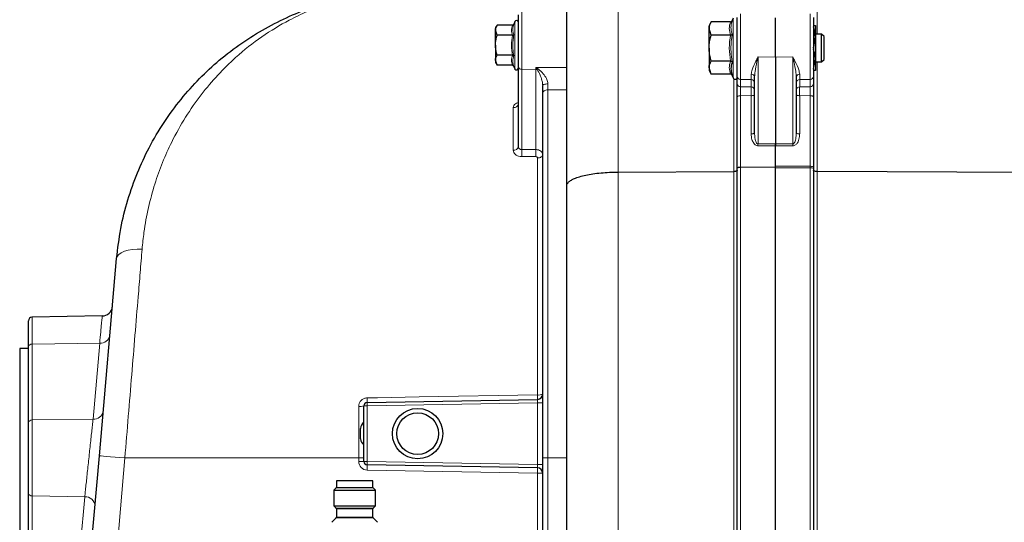
# Model space of a CAD drawing. Units: millimetres. Extents: x 260 to 2400, y 76 to 2036.
# Drawn here: x 260 to 543, y 1701 to 1846 of the extents above; entities that cross this region are included whole.
import ezdxf

# ---------------------------------------------------------------- set-up
doc = ezdxf.new("R2010")
doc.units = ezdxf.units.MM

msp = doc.modelspace()

# ---------------------------------------------------------------- linework, layer by layer
at = {"color": 7, "linetype": 'Continuous', "lineweight": 18}
for p, q in [((432.07, 1991.94), (432.07, 1801.68)), ((489.32, 1913.84), (489.32, 1841.38)), ((404.32, 1847.95), (404.32, 1831.26)), ((465.17, 1837.38), (465.17, 1845.99)), ((467.32, 1847.21), (467.32, 1828.35)), ((487.35, 1828.35), (487.35, 1847.21)), ((402.27, 1838.17), (402.27, 1844.91)), ((402.27, 1831.44), (402.27, 1838.17)), ((465.17, 1828.78), (465.17, 1837.38)), ((472.32, 1834.82), (477.33, 1834.79)), ((472.32, 1834.82), (472.32, 1809.78)), ((482.35, 1834.82), (477.33, 1834.79)), ((482.35, 1809.78), (482.35, 1834.82)), ((404.32, 1831.26), (408.37, 1831.21)), ((404.32, 1831.26), (404.32, 1808.14)), ((408.37, 1831.21), (408.37, 1831.8)), ((408.37, 1808.14), (408.37, 1831.21)), ((489.32, 1833.38), (489.32, 1801.83)), ((465.35, 1801.83), (465.35, 1828.52)), ((467.32, 1828.35), (470.35, 1828.3)), ((467.32, 1828.35), (467.32, 1826.21)), ((470.35, 1828.3), (470.35, 1829.82)), ((470.35, 1826.18), (470.35, 1828.3)), ((484.32, 1829.82), (484.32, 1828.3)), ((487.35, 1828.35), (484.32, 1828.3)), ((484.32, 1828.3), (484.32, 1826.18)), ((487.35, 1826.21), (487.35, 1828.35)), ((411.81, 1825.35), (411.81, 1719.38)), ((467.32, 1823.67), (467.32, 1803.12)), ((470.35, 1812.66), (470.35, 1823.64)), ((484.32, 1823.64), (484.32, 1812.66)), ((487.35, 1803.34), (487.35, 1823.67)), ((401.86, 1807.96), (401.86, 1820.23)), ((404.32, 1808.14), (408.37, 1808.14)), ((408.86, 1737.53), (408.86, 1805.74)), ((467.32, 1803.12), (467.32, 1573.93)), ((487.35, 1802.89), (487.35, 1803.34)), ((487.35, 1573.93), (487.35, 1802.89)), ((432.07, 1801.68), (432.07, 1577.65)), ((465.35, 1577.27), (465.35, 1801.83)), ((489.32, 1801.83), (489.32, 1577.27)), ((263.32, 1759.9), (263.32, 1752.18)), ((282.8, 1752.46), (263.32, 1752.18)), ((263.32, 1752.18), (263.32, 1730.32)), ((280.89, 1730.57), (282.8, 1752.46)), ((408.86, 1735.23), (359.82, 1734.38)), ((408.86, 1717.53), (408.86, 1735.23)), ((408.86, 1735.23), (410.33, 1735.23)), ((357.36, 1719.38), (357.36, 1734.21)), ((358.83, 1734.38), (359.82, 1734.38)), ((359.82, 1734.38), (359.82, 1718.38)), ((280.89, 1730.57), (263.32, 1730.32)), ((263.32, 1730.32), (263.32, 1708.44)), ((290.05, 1719.38), (273.91, 1534.93)), ((290.05, 1719.38), (357.36, 1719.38)), ((357.36, 1718.38), (357.36, 1719.38)), ((357.36, 1719.38), (358.83, 1719.38)), ((357.36, 1718.38), (358.83, 1718.38)), ((358.83, 1718.38), (359.82, 1718.38)), ((359.82, 1718.38), (408.86, 1717.53)), ((411.81, 1719.38), (410.33, 1719.38)), ((411.81, 1719.38), (411.81, 1680.29)), ((411.81, 1719.38), (417.33, 1719.38)), ((408.86, 1715.03), (359.82, 1715.89)), ((408.86, 1717.53), (410.33, 1717.53)), ((408.86, 1715.03), (410.33, 1715.03)), ((408.86, 1680.74), (408.86, 1715.03)), ((356.18, 1710.77), (350.87, 1710.77)), ((350.93, 1710.91), (356.18, 1710.91)), ((356.18, 1710.91), (361.43, 1710.91)), ((361.49, 1710.77), (356.18, 1710.77)), ((278.51, 1708.22), (263.32, 1708.44)), ((263.32, 1708.44), (263.32, 1686.58)), ((276.6, 1686.39), (278.51, 1708.22)), ((350.87, 1704.89), (361.49, 1704.89)), ((356.18, 1704.75), (350.93, 1704.75)), ((361.43, 1704.75), (356.18, 1704.75)), ((356.18, 1702.17), (350.87, 1702.17)), ((350.93, 1702.31), (356.18, 1702.31)), ((356.18, 1702.31), (361.43, 1702.31)), ((361.49, 1702.17), (356.18, 1702.17))]:
    msp.add_line(p, q, dxfattribs=at)
at = {"color": 7, "linetype": 'Continuous', "lineweight": 25}
for p, q in [((417.33, 1797.85), (417.33, 1976.94)), ((403.33, 1831.97), (403.33, 1846.95)), ((465.17, 1845.99), (464.92, 1845.29)), ((466.33, 1829.27), (466.33, 1846.21)), ((477.33, 1834.79), (477.33, 1846.04)), ((488.33, 1846.21), (488.33, 1829.27)), ((397.18, 1843.95), (396.73, 1843.17)), ((396.73, 1843.17), (396.73, 1842.5)), ((396.73, 1838.17), (396.73, 1842.5)), ((397.18, 1841.06), (396.73, 1842.5)), ((401.62, 1843.95), (397.18, 1843.95)), ((402.27, 1844.91), (402.03, 1844.27)), ((458.81, 1844.89), (458.23, 1843.88)), ((458.23, 1843.88), (458.23, 1843.01)), ((458.81, 1841.13), (458.23, 1843.01)), ((458.23, 1837.38), (458.23, 1843.01)), ((464.4, 1844.89), (458.81, 1844.89)), ((488.25, 1843.88), (488.83, 1843.88)), ((488.83, 1843.88), (488.83, 1840.63)), ((401.62, 1841.06), (397.18, 1841.06)), ((464.4, 1841.13), (458.81, 1841.13)), ((490.64, 1841.38), (488.83, 1841.38)), ((488.83, 1840.63), (488.83, 1834.13)), ((491.33, 1840.69), (490.64, 1841.38)), ((490.64, 1837.38), (490.64, 1841.38)), ((491.33, 1837.38), (491.33, 1840.69)), ((396.73, 1838.17), (396.73, 1833.84)), ((458.23, 1837.38), (458.23, 1831.75)), ((490.64, 1833.38), (490.64, 1837.38)), ((491.33, 1834.07), (491.33, 1837.38)), ((401.62, 1835.29), (397.18, 1835.29)), ((477.33, 1834.79), (477.33, 1809.78)), ((488.33, 1831.33), (488.83, 1834.13)), ((488.83, 1834.13), (488.83, 1830.88)), ((490.64, 1833.38), (491.33, 1834.07)), ((397.18, 1832.4), (396.73, 1833.84)), ((396.73, 1833.84), (396.73, 1833.17)), ((396.73, 1833.17), (397.18, 1832.4)), ((401.62, 1832.4), (397.18, 1832.4)), ((402.03, 1832.08), (402.27, 1831.44)), ((403.33, 1808.95), (403.33, 1831.97)), ((458.81, 1829.88), (458.23, 1831.75)), ((458.23, 1831.75), (458.23, 1830.88)), ((464.4, 1833.63), (458.81, 1833.63)), ((488.83, 1833.38), (490.64, 1833.38)), ((458.23, 1830.88), (458.81, 1829.88)), ((464.4, 1829.88), (458.81, 1829.88)), ((464.92, 1829.47), (465.17, 1828.78)), ((466.33, 1827.13), (466.33, 1829.27)), ((471.33, 1812.97), (471.33, 1829.05)), ((483.33, 1829.05), (483.33, 1812.97)), ((488.33, 1829.27), (488.33, 1827.13)), ((410.33, 1824.38), (410.33, 1826.61)), ((410.33, 1719.38), (410.33, 1824.38)), ((466.33, 1802.86), (466.33, 1823.32)), ((488.33, 1823.32), (488.33, 1803.06)), ((477.33, 1803.16), (477.33, 1809.22)), ((477.33, 1803.38), (477.33, 1809.22)), ((466.33, 1574.59), (466.33, 1802.86)), ((467.32, 1803.12), (477.33, 1803.16)), ((477.33, 1802.94), (477.33, 1803.38)), ((477.33, 1588.33), (477.33, 1803.16)), ((477.33, 1588.33), (477.33, 1802.94)), ((488.33, 1803.06), (488.33, 1802.66)), ((432.07, 1801.68), (465.35, 1801.83)), ((488.33, 1802.66), (488.33, 1574.59)), ((562.59, 1801.5), (489.32, 1801.83)), ((417.33, 1587.61), (417.33, 1797.85)), ((282.71, 1720.03), (287.67, 1776.75)), ((283.53, 1760.25), (263.32, 1759.9)), ((262.33, 1751.37), (262.33, 1758.9)), ((262.33, 1750.88), (259.77, 1750.88)), ((259.77, 1750.88), (259.77, 1687.88)), ((262.33, 1729.52), (262.33, 1751.37)), ((359.82, 1735.38), (408.86, 1736.23)), ((358.83, 1718.38), (358.83, 1734.38)), ((262.33, 1709.25), (262.33, 1729.52)), ((357.93, 1726.18), (357.93, 1727.91)), ((357.93, 1724.85), (357.93, 1726.18)), ((266.57, 1535.57), (282.71, 1720.03)), ((410.33, 1680.29), (410.33, 1719.38)), ((408.86, 1716.53), (359.82, 1717.38)), ((350.93, 1712.83), (350.93, 1710.91)), ((361.43, 1712.83), (350.93, 1712.83)), ((361.43, 1710.91), (361.43, 1712.83)), ((262.33, 1687.39), (262.33, 1709.25)), ((350.87, 1710.77), (350.18, 1710.08)), ((350.18, 1710.08), (350.18, 1705.58)), ((350.18, 1710.08), (356.18, 1710.08)), ((356.18, 1710.08), (362.18, 1710.08)), ((362.18, 1710.08), (361.49, 1710.77)), ((362.18, 1705.58), (362.18, 1710.08)), ((350.18, 1705.58), (350.87, 1704.89)), ((350.18, 1705.58), (356.18, 1705.58)), ((350.93, 1704.75), (350.93, 1702.31)), ((356.18, 1705.58), (362.18, 1705.58)), ((361.43, 1702.31), (361.43, 1704.75)), ((361.49, 1704.89), (362.18, 1705.58)), ((350.87, 1702.17), (349.59, 1700.89)), ((362.77, 1700.89), (361.49, 1702.17))]:
    msp.add_line(p, q, dxfattribs=at)
at = {"color": 7, "linetype": 'Continuous', "lineweight": 18, "flags": 128}
for points in [[(408.37, 1831.8), (410.33, 1831.79), (417.33, 1831.76)], [(411.8, 1827.06), (411.51, 1827.05), (411.24, 1827.02), (410.98, 1826.98), (410.76, 1826.93), (410.58, 1826.86), (410.44, 1826.78), (410.36, 1826.7), (410.33, 1826.61)], [(467.32, 1826.21), (468.8, 1826.2), (470.35, 1826.18)], [(484.32, 1826.18), (485.87, 1826.2), (487.35, 1826.21)], [(411.81, 1825.35), (411.52, 1825.33), (411.24, 1825.27), (410.99, 1825.18), (410.76, 1825.06), (410.58, 1824.91), (410.44, 1824.75), (410.36, 1824.57), (410.33, 1824.38)], [(417.33, 1825.35), (413.83, 1825.35), (411.81, 1825.35)], [(466.33, 1823.32), (466.35, 1823.38), (466.41, 1823.45), (466.5, 1823.51), (466.62, 1823.56), (466.77, 1823.61), (466.94, 1823.64), (467.12, 1823.66), (467.32, 1823.67)], [(470.35, 1823.64), (467.33, 1823.67), (467.32, 1823.67)], [(471.33, 1823.99), (471.31, 1823.93), (471.26, 1823.86), (471.17, 1823.8), (471.05, 1823.75), (470.9, 1823.7), (470.73, 1823.67), (470.54, 1823.65), (470.35, 1823.64)], [(484.32, 1823.64), (484.12, 1823.65), (483.94, 1823.67), (483.77, 1823.7), (483.62, 1823.75), (483.5, 1823.8), (483.41, 1823.86), (483.35, 1823.93), (483.33, 1823.99)], [(487.35, 1823.67), (484.33, 1823.64), (484.32, 1823.64)], [(487.35, 1823.67), (487.54, 1823.66), (487.73, 1823.64), (487.9, 1823.61), (488.05, 1823.56), (488.17, 1823.51), (488.26, 1823.45), (488.31, 1823.38), (488.33, 1823.32)], [(471.33, 1812.97), (471.31, 1812.91), (471.26, 1812.86), (471.17, 1812.8), (471.05, 1812.76), (470.9, 1812.72), (470.73, 1812.69), (470.54, 1812.67), (470.35, 1812.66)], [(484.32, 1812.66), (484.12, 1812.67), (483.94, 1812.69), (483.77, 1812.72), (483.62, 1812.76), (483.5, 1812.8), (483.41, 1812.86), (483.35, 1812.91), (483.33, 1812.97)], [(472.32, 1809.78), (474.33, 1809.78), (477.33, 1809.78)], [(477.33, 1809.22), (475.33, 1809.22), (472.32, 1809.22)], [(477.33, 1809.78), (480.33, 1809.78), (482.35, 1809.78)], [(482.35, 1809.22), (480.35, 1809.22), (477.33, 1809.22)], [(408.37, 1806.11), (405.37, 1806.11), (404.32, 1806.12)], [(408.86, 1805.74), (409.15, 1805.76), (409.43, 1805.82), (409.68, 1805.91), (409.9, 1806.03), (410.09, 1806.17), (410.22, 1806.34), (410.3, 1806.52), (410.33, 1806.7)], [(477.33, 1803.38), (483.33, 1803.35), (487.35, 1803.34)], [(487.35, 1802.89), (483.33, 1802.91), (477.33, 1802.94)], [(487.35, 1803.34), (487.54, 1803.33), (487.73, 1803.31), (487.9, 1803.29), (488.05, 1803.25), (488.17, 1803.21), (488.26, 1803.16), (488.31, 1803.11), (488.33, 1803.06)], [(287.67, 1776.75), (287.86, 1777.37), (288.31, 1777.95), (289, 1778.46), (289.91, 1778.88), (291.01, 1779.21), (292.26, 1779.43), (293.61, 1779.52), (295.01, 1779.5)], [(359.82, 1736.68), (362.81, 1736.73), (374.81, 1736.94), (408.86, 1737.53)], [(282.71, 1720.03), (282.85, 1720.02), (283.27, 1719.98), (283.94, 1719.92), (284.85, 1719.84), (285.96, 1719.74), (287.23, 1719.63), (288.61, 1719.51), (290.05, 1719.38)]]:
    msp.add_lwpolyline(points, dxfattribs=at)
at = {"color": 7, "linetype": 'Continuous', "lineweight": 25}
for radius in [7.25, 6]:
    msp.add_circle((374.33, 1726.38), radius, dxfattribs=at)
for centre, radius, start, end in [((402.78, 1844.72), 0.55, 0, 160), ((402.78, 1831.62), 0.55, 200, 0), ((465.73, 1828.98), 0.6, 200, 360), ((283.48, 1763.25), 3, 270.7331, 355), ((263.33, 1758.9), 1, 91, 180), ((408.83, 1737.73), 1.5, 271, 0), ((359.83, 1734.38), 1, 91, 180), ((359.93, 1727.91), 2, 123.367, 180), ((359.93, 1724.85), 2, 180, 236.633), ((359.83, 1718.38), 1, 180, 269), ((408.83, 1715.03), 1.5, 0, 89), ((350.73, 1710.91), 0.2, 315, 0), ((361.63, 1710.91), 0.2, 180, 225), ((350.73, 1704.75), 0.2, 0, 45), ((361.63, 1704.75), 0.2, 135, 180), ((350.73, 1702.31), 0.2, 315, 0), ((361.63, 1702.31), 0.2, 180, 225)]:
    msp.add_arc(centre, radius, start, end, dxfattribs=at)
at = {"color": 7, "linetype": 'Continuous', "lineweight": 18}
for centre, radius, start, end in [((404.2, 1832.14), 0.887, 191.2255, 277.3001), ((408.33, 1828.42), 2.8, 81.4946, 89.3102), ((407.53, 1833.27), 2.42, 300.1928, 308.3177), ((467.29, 1829.31), 0.961, 182.456, 271.3652), ((470.44, 1828.92), 0.902, 8.4023, 95.7365), ((470.37, 1827.34), 0.961, 2.456, 91.3652), ((484.23, 1828.92), 0.902, 84.2635, 171.5977), ((484.29, 1827.34), 0.961, 88.6348, 177.544), ((487.37, 1829.31), 0.961, 268.6348, 357.544), ((467.29, 1827.17), 0.961, 182.456, 271.3652), ((470.37, 1825.22), 0.961, 2.456, 91.3652), ((484.29, 1825.22), 0.961, 88.6348, 177.544), ((487.37, 1827.17), 0.961, 268.6348, 357.544), ((402, 1821.57), 1.35, 263.8687, 350.9315), ((402.05, 1809.27), 1.32, 261.5225, 346.2437), ((418.59, 1809.5), 53.72, 359.7024, 0.2976), ((536.07, 1809.5), 53.72, 179.7024, 180.2976), ((350.96, 1807.13), 53.37, 358.9106, 1.0894), ((355, 1807.13), 53.38, 358.9112, 1.0888), ((487.58, 1801.67), 1.24, 52.7051, 100.5903), ((283.09, 1755.14), 2.7, 263.9039, 348.9528), ((263.24, 1751.27), 0.916, 85.4792, 173.4892), ((409.22, 1740.39), 2.89, 262.8928, 292.7615), ((374.14, 1734.88), 14.34, 178.0016, 181.9984), ((339.55, 1736.03), 20.28, 358.1556, 1.8444), ((388.65, 1736.88), 20.22, 358.1615, 1.8385), ((281.17, 1733.26), 2.7, 263.9039, 348.9528), ((357.72, 1737.63), 3.44, 264.0035, 288.8994), ((263.24, 1729.41), 0.916, 85.4792, 173.4892), ((359.86, 1718.38), 2.5, 180, 269), ((374.14, 1717.88), 14.34, 178.0016, 181.9984), ((338.32, 1716.63), 21.5, 358.0016, 1.9984), ((387.37, 1715.78), 21.5, 358.0016, 1.9984), ((263.24, 1709.35), 0.916, 186.5108, 274.5208), ((278.65, 1705.43), 2.79, 2.0538, 92.959)]:
    msp.add_arc(centre, radius, start, end, dxfattribs=at)
for centre, major_axis, start_param, end_param in [((408.83, 1735.23), (0.03, 1), 4.713834, 6.284326), ((408.83, 1717.53), (-0.03, 1), 3.140452, 4.710944)]:
    msp.add_ellipse(centre, major_axis=major_axis, ratio=0.026125, start_param=start_param, end_param=end_param, dxfattribs=at)
at = {"color": 7, "linetype": 'Continuous', "lineweight": 25}
for points, knots in [([(287.67, 1776.75), (288.02, 1779.66), (288.71, 1785.49), (290.82, 1793.72), (293.56, 1801.5), (297.05, 1808.98), (301.26, 1816.07), (306.15, 1822.72), (311.49, 1828.68), (317.32, 1834.11), (323.7, 1838.94), (330.54, 1843.15), (337.48, 1846.63), (344.36, 1849.36), (349.68, 1850.97), (353.51, 1851.87), (355.82, 1852.35), (357.35, 1852.63), (358.1, 1852.76), (358.12, 1852.76), (358.13, 1852.76)], [0, 0, 0, 0, 0.060724, 0.12177, 0.182897, 0.243733, 0.311049, 0.378599, 0.44621, 0.51361, 0.586451, 0.659565, 0.732773, 0.805871, 0.878699, 0.908731, 0.938769, 0.9686, 0.98742, 1, 1, 1, 1]), ([(464.4, 1844.89), (464.45, 1844.89), (464.56, 1844.9), (464.71, 1844.99), (464.84, 1845.12), (464.89, 1845.23), (464.92, 1845.29), (464.92, 1845.29)], [0, 0, 0, 0, 0.23614, 0.471311, 0.732321, 0.993287, 1, 1, 1, 1]), ([(396.73, 1842.5), (396.73, 1842.54), (396.74, 1843.03), (396.97, 1843.5), (397.18, 1843.95)], [0, 0, 0, 0, 0.070201, 1, 1, 1, 1]), ([(401.62, 1843.95), (401.66, 1843.95), (401.75, 1843.96), (401.87, 1844.03), (401.97, 1844.14), (402.02, 1844.23), (402.03, 1844.27), (402.03, 1844.27)], [0, 0, 0, 0, 0.23611, 0.471251, 0.732222, 0.992497, 1, 1, 1, 1]), ([(458.23, 1843.01), (458.23, 1843.05), (458.24, 1843.69), (458.54, 1844.31), (458.81, 1844.89)], [0, 0, 0, 0, 0.070215, 1, 1, 1, 1]), ([(488.83, 1840.63), (488.83, 1840.93), (488.8, 1841.91), (488.52, 1842.86), (488.33, 1843.52)], [0, 0, 0, 0, 0.301911, 1, 1, 1, 1]), ([(396.73, 1838.17), (396.74, 1838.4), (396.76, 1839.38), (397, 1840.33), (397.18, 1841.06)], [0, 0, 0, 0, 0.231849, 1, 1, 1, 1]), ([(401.62, 1841.06), (401.66, 1841.06), (401.75, 1841.07), (401.87, 1841.1), (401.97, 1841.16), (402.02, 1841.2), (402.03, 1841.22), (402.03, 1841.22)], [0, 0, 0, 0, 0.23611, 0.471251, 0.732222, 0.992497, 1, 1, 1, 1]), ([(458.23, 1837.38), (458.24, 1837.69), (458.27, 1838.96), (458.58, 1840.2), (458.81, 1841.13)], [0, 0, 0, 0, 0.241851, 1, 1, 1, 1]), ([(464.4, 1841.13), (464.45, 1841.14), (464.56, 1841.14), (464.71, 1841.19), (464.84, 1841.25), (464.89, 1841.31), (464.92, 1841.34), (464.92, 1841.34)], [0, 0, 0, 0, 0.23614, 0.471311, 0.732321, 0.993287, 1, 1, 1, 1]), ([(488.25, 1837.38), (488.34, 1837.65), (488.68, 1838.71), (488.77, 1839.81), (488.83, 1840.63)], [0, 0, 0, 0, 0.257551, 1, 1, 1, 1]), ([(397.18, 1835.29), (397.12, 1835.49), (396.86, 1836.43), (396.79, 1837.4), (396.73, 1838.17)], [0, 0, 0, 0, 0.211001, 1, 1, 1, 1]), ([(458.81, 1833.63), (458.74, 1833.9), (458.4, 1835.12), (458.3, 1836.39), (458.23, 1837.38)], [0, 0, 0, 0, 0.2237133, 1, 1, 1, 1]), ([(488.83, 1834.13), (488.83, 1834.21), (488.83, 1835.16), (488.57, 1836.1), (488.33, 1836.96)], [0, 0, 0, 0, 0.080681, 1, 1, 1, 1]), ([(396.73, 1833.84), (396.73, 1833.88), (396.74, 1834.37), (396.97, 1834.84), (397.18, 1835.29)], [0, 0, 0, 0, 0.0702006, 1, 1, 1, 1]), ([(401.62, 1835.29), (401.66, 1835.29), (401.75, 1835.28), (401.87, 1835.25), (401.97, 1835.19), (402.02, 1835.15), (402.03, 1835.13), (402.03, 1835.13)], [0, 0, 0, 0, 0.23611, 0.471251, 0.732222, 0.992497, 1, 1, 1, 1]), ([(402.03, 1832.08), (402.03, 1832.08), (402.02, 1832.12), (401.97, 1832.21), (401.87, 1832.32), (401.75, 1832.39), (401.66, 1832.4), (401.62, 1832.4)], [0, 0, 0, 0, 0.007503, 0.267778, 0.528749, 0.76389, 1, 1, 1, 1]), ([(458.23, 1831.75), (458.23, 1831.8), (458.24, 1832.43), (458.54, 1833.05), (458.81, 1833.63)], [0, 0, 0, 0, 0.070215, 1, 1, 1, 1]), ([(464.4, 1833.63), (464.45, 1833.63), (464.56, 1833.62), (464.71, 1833.57), (464.84, 1833.51), (464.89, 1833.46), (464.92, 1833.43), (464.92, 1833.42)], [0, 0, 0, 0, 0.23614, 0.471311, 0.732321, 0.993287, 1, 1, 1, 1]), ([(464.92, 1833.42), (464.86, 1833.26), (464.57, 1832.45), (464.41, 1831.13), (464.77, 1829.96), (464.92, 1829.47)], [0, 0, 0, 0, 0.125752, 0.631058, 1, 1, 1, 1]), ([(464.92, 1829.47), (464.92, 1829.47), (464.89, 1829.53), (464.84, 1829.64), (464.71, 1829.77), (464.56, 1829.86), (464.45, 1829.87), (464.4, 1829.88)], [0, 0, 0, 0, 0.006713, 0.267679, 0.528689, 0.76386, 1, 1, 1, 1]), ([(488.83, 1830.88), (488.83, 1830.88), (488.82, 1830.88), (488.53, 1830.88), (488.25, 1830.88)], [0, 0, 0, 0, 0.0702148, 1, 1, 1, 1]), ([(466.33, 1823.32), (466.33, 1823.49), (466.33, 1823.98), (466.33, 1824.85), (466.33, 1825.81), (466.33, 1826.64), (466.33, 1826.97), (466.33, 1827.13)], [0, 0, 0, 0, 0.1167, 0.337499, 0.55831, 0.779156, 1, 1, 1, 1]), ([(488.33, 1827.13), (488.33, 1826.97), (488.33, 1826.64), (488.33, 1825.81), (488.33, 1824.85), (488.33, 1823.98), (488.33, 1823.49), (488.33, 1823.32)], [0, 0, 0, 0, 0.220844, 0.44169, 0.662501, 0.8833, 1, 1, 1, 1]), ([(403.31, 1821.35), (403.31, 1821.29), (403.3, 1821.2), (403.3, 1821.21), (403.3, 1821.21)], [0, 0, 0, 0, 0.69667, 1, 1, 1, 1]), ([(477.33, 1809.78), (477.33, 1809.69), (477.33, 1809.5), (477.33, 1809.32), (477.33, 1809.22)], [0, 0, 0, 0, 0.5, 1, 1, 1, 1]), ([(477.33, 1809.22), (477.33, 1809.33), (477.33, 1809.52), (477.33, 1809.71), (477.33, 1809.78)], [0, 0, 0, 0, 0.595772, 1, 1, 1, 1]), ([(466.33, 1802.86), (466.33, 1802.86), (466.33, 1802.88), (466.36, 1802.93), (466.46, 1803), (466.68, 1803.06), (466.98, 1803.11), (467.2, 1803.11), (467.32, 1803.12)], [0, 0, 0, 0, 0.019447, 0.131825, 0.348919, 0.565962, 0.782981, 1, 1, 1, 1]), ([(417.33, 1797.85), (417.33, 1797.86), (417.34, 1798.12), (417.53, 1798.59), (418.29, 1799.25), (419.41, 1799.83), (420.9, 1800.36), (422.7, 1800.81), (424.79, 1801.18), (427.08, 1801.46), (429.53, 1801.64), (431.22, 1801.67), (432.07, 1801.68)], [0, 0, 0, 0, 0.004814, 0.131383, 0.238435, 0.348589, 0.455615, 0.565742, 0.672755, 0.782871, 0.889884, 1, 1, 1, 1]), ([(466.33, 1802.09), (466.33, 1802.08), (466.33, 1802.07), (466.31, 1802.02), (466.21, 1801.95), (465.98, 1801.89), (465.69, 1801.84), (465.46, 1801.83), (465.35, 1801.83)], [0, 0, 0, 0, 0.0193337, 0.1318297, 0.3489243, 0.5659664, 0.7829828, 1, 1, 1, 1]), ([(489.32, 1801.83), (489.2, 1801.83), (488.98, 1801.84), (488.68, 1801.89), (488.46, 1801.95), (488.36, 1802.02), (488.33, 1802.07), (488.33, 1802.08), (488.33, 1802.09)], [0, 0, 0, 0, 0.2170172, 0.4340336, 0.6510757, 0.8681703, 0.9806663, 1, 1, 1, 1])]:
    msp.add_open_spline(points, degree=3, knots=knots, dxfattribs=at)
at = {"color": 7, "linetype": 'Continuous', "lineweight": 18}
for points, knots in [([(359.19, 1852.85), (359.21, 1852.86), (359.31, 1852.87), (358.68, 1852.77), (357.55, 1852.55), (355.6, 1852.15), (352.34, 1851.37), (347.74, 1849.96), (342.56, 1847.95), (336.4, 1845.02), (329.44, 1840.8), (322.58, 1835.41), (316.78, 1829.72), (311.94, 1824.01), (307.45, 1817.58), (303.76, 1811), (300.84, 1804.51), (298.58, 1798.22), (296.77, 1791.5), (295.58, 1785.2), (295.17, 1781.11), (295.01, 1779.5)], [0, 0, 0, 0, 0.0080829, 0.034046, 0.0568117, 0.0796046, 0.1262462, 0.1863018, 0.2464257, 0.3065124, 0.3990472, 0.4915661, 0.557824, 0.6240741, 0.6918926, 0.7596972, 0.8106265, 0.8615494, 0.9137905, 0.9660226, 1, 1, 1, 1]), ([(464.92, 1845.29), (464.86, 1845.13), (464.57, 1844.29), (464.41, 1842.94), (464.77, 1841.81), (464.92, 1841.34)], [0, 0, 0, 0, 0.125752, 0.631058, 1, 1, 1, 1]), ([(401.62, 1841.06), (401.49, 1841.54), (401.22, 1842.5), (401.48, 1843.46), (401.62, 1843.95)], [0, 0, 0, 0, 0.492244, 1, 1, 1, 1]), ([(402.03, 1844.27), (401.99, 1844.14), (401.76, 1843.47), (401.64, 1842.43), (401.92, 1841.57), (402.03, 1841.22)], [0, 0, 0, 0, 0.130523, 0.655233, 1, 1, 1, 1]), ([(464.4, 1841.13), (464.23, 1841.75), (463.88, 1843), (464.22, 1844.25), (464.4, 1844.89)], [0, 0, 0, 0, 0.4922071, 1, 1, 1, 1]), ([(401.62, 1835.29), (401.49, 1836.24), (401.22, 1838.16), (401.48, 1840.08), (401.62, 1841.06)], [0, 0, 0, 0, 0.4922436, 1, 1, 1, 1]), ([(402.03, 1841.22), (401.99, 1840.96), (401.76, 1839.64), (401.64, 1837.58), (401.92, 1835.82), (402.03, 1835.13)], [0, 0, 0, 0, 0.130523, 0.655233, 1, 1, 1, 1]), ([(464.4, 1833.63), (464.23, 1834.86), (463.88, 1837.36), (464.22, 1839.86), (464.4, 1841.13)], [0, 0, 0, 0, 0.492207, 1, 1, 1, 1]), ([(464.92, 1841.34), (464.86, 1841.01), (464.57, 1839.36), (464.41, 1836.69), (464.77, 1834.39), (464.92, 1833.42)], [0, 0, 0, 0, 0.125752, 0.631058, 1, 1, 1, 1]), ([(401.62, 1832.4), (401.49, 1832.87), (401.22, 1833.84), (401.48, 1834.8), (401.62, 1835.29)], [0, 0, 0, 0, 0.492244, 1, 1, 1, 1]), ([(402.03, 1835.13), (401.99, 1835), (401.76, 1834.35), (401.64, 1833.32), (401.92, 1832.43), (402.03, 1832.08)], [0, 0, 0, 0, 0.1305234, 0.6552334, 1, 1, 1, 1]), ([(470.35, 1829.82), (470.42, 1830.24), (470.59, 1831.37), (471.48, 1833.11), (472.11, 1834.4), (472.31, 1834.81), (472.32, 1834.82)], [0, 0, 0, 0, 0.288979, 0.77753, 0.996877, 1, 1, 1, 1]), ([(472.32, 1834.82), (472.31, 1834.81), (472.21, 1834.35), (471.9, 1832.92), (471.46, 1830.97), (471.37, 1829.56), (471.33, 1829.05)], [0, 0, 0, 0, 0.003263, 0.224935, 0.71714, 1, 1, 1, 1]), ([(482.35, 1834.82), (482.35, 1834.81), (482.55, 1834.4), (483.19, 1833.11), (484.07, 1831.37), (484.25, 1830.24), (484.32, 1829.82)], [0, 0, 0, 0, 0.0031228, 0.2224704, 0.7110213, 1, 1, 1, 1]), ([(483.33, 1829.05), (483.3, 1829.56), (483.21, 1830.97), (482.77, 1832.92), (482.45, 1834.35), (482.35, 1834.81), (482.35, 1834.82)], [0, 0, 0, 0, 0.2828601, 0.7750654, 0.9967366, 1, 1, 1, 1]), ([(408.37, 1831.8), (408.37, 1831.8), (408.59, 1831.66), (408.81, 1831.52), (409.03, 1831.38)], [0, 0, 0, 0, 0.014034, 1, 1, 1, 1]), ([(408.75, 1831.18), (408.62, 1831.39), (408.5, 1831.59), (408.37, 1831.8), (408.37, 1831.8)], [0, 0, 0, 0, 0.98431, 1, 1, 1, 1]), ([(410.33, 1826.61), (410.33, 1826.73), (410.31, 1827.24), (410.09, 1828.28), (409.57, 1829.74), (409.04, 1830.67), (408.75, 1831.18)], [0, 0, 0, 0, 0.069663, 0.28383, 0.608871, 1, 1, 1, 1]), ([(409.03, 1831.38), (409.54, 1830.95), (410.45, 1830.16), (411.38, 1828.76), (411.77, 1827.7), (411.79, 1827.19), (411.8, 1827.06)], [0, 0, 0, 0, 0.388728, 0.707438, 0.925144, 1, 1, 1, 1]), ([(464.4, 1829.88), (464.23, 1830.49), (463.88, 1831.74), (464.22, 1832.99), (464.4, 1833.63)], [0, 0, 0, 0, 0.4922071, 1, 1, 1, 1]), ([(411.8, 1827.06), (411.8, 1826.59), (411.8, 1825.97), (411.81, 1825.46), (411.81, 1825.35)], [0, 0, 0, 0, 0.773832, 1, 1, 1, 1]), ([(467.32, 1826.21), (467.31, 1826.1), (467.31, 1825.89), (467.31, 1825.33), (467.31, 1824.69), (467.31, 1824.11), (467.31, 1823.78), (467.32, 1823.67)], [0, 0, 0, 0, 0.220856, 0.441693, 0.662492, 0.883291, 1, 1, 1, 1]), ([(470.35, 1823.64), (470.35, 1823.75), (470.35, 1824.08), (470.36, 1824.66), (470.36, 1825.31), (470.36, 1825.86), (470.35, 1826.08), (470.35, 1826.18)], [0, 0, 0, 0, 0.116586, 0.337412, 0.558258, 0.779136, 1, 1, 1, 1]), ([(484.32, 1826.18), (484.31, 1826.08), (484.31, 1825.86), (484.31, 1825.31), (484.31, 1824.66), (484.31, 1824.08), (484.31, 1823.75), (484.32, 1823.64)], [0, 0, 0, 0, 0.220864, 0.441742, 0.662588, 0.883414, 1, 1, 1, 1]), ([(487.35, 1823.67), (487.35, 1823.78), (487.35, 1824.11), (487.36, 1824.69), (487.36, 1825.33), (487.36, 1825.89), (487.35, 1826.1), (487.35, 1826.21)], [0, 0, 0, 0, 0.116709, 0.337508, 0.558307, 0.779144, 1, 1, 1, 1]), ([(401.86, 1820.23), (401.87, 1820.35), (401.9, 1820.64), (402.19, 1821.09), (402.69, 1821.5), (403.14, 1821.65), (403.33, 1821.71)], [0, 0, 0, 0, 0.181549, 0.475743, 0.770068, 1, 1, 1, 1]), ([(472.32, 1809.22), (472.19, 1809.23), (471.91, 1809.26), (471.46, 1809.53), (470.94, 1810.11), (470.46, 1811.19), (470.39, 1812.12), (470.35, 1812.66)], [0, 0, 0, 0, 0.085409, 0.189222, 0.345342, 0.617219, 1, 1, 1, 1]), ([(472.32, 1809.78), (472.28, 1809.78), (472.21, 1809.79), (472.07, 1809.87), (471.87, 1810.09), (471.62, 1810.65), (471.38, 1811.64), (471.35, 1812.47), (471.33, 1812.97)], [0, 0, 0, 0, 0.0334303, 0.0564878, 0.1376888, 0.2842149, 0.572223, 1, 1, 1, 1]), ([(483.33, 1812.97), (483.31, 1812.38), (483.28, 1811.57), (483.02, 1810.6), (482.83, 1810.13), (482.61, 1809.87), (482.46, 1809.79), (482.38, 1809.78), (482.35, 1809.78)], [0, 0, 0, 0, 0.503612, 0.689618, 0.85894, 0.935769, 0.970701, 1, 1, 1, 1]), ([(484.32, 1812.66), (484.31, 1812.55), (484.3, 1811.91), (484.13, 1811.01), (483.68, 1810.07), (483.26, 1809.57), (482.78, 1809.27), (482.49, 1809.24), (482.35, 1809.22)], [0, 0, 0, 0, 0.082537, 0.45256, 0.629128, 0.807128, 0.90393, 1, 1, 1, 1]), ([(403.33, 1808.95), (403.34, 1808.86), (403.37, 1808.67), (403.54, 1808.43), (403.79, 1808.24), (404.07, 1808.15), (404.25, 1808.15), (404.32, 1808.14)], [0, 0, 0, 0, 0.218877, 0.437223, 0.654412, 0.870262, 1, 1, 1, 1]), ([(404.32, 1806.12), (404.15, 1806.12), (403.7, 1806.14), (403.01, 1806.36), (402.38, 1806.77), (401.94, 1807.33), (401.89, 1807.75), (401.86, 1807.96)], [0, 0, 0, 0, 0.131093, 0.348795, 0.566386, 0.783449, 1, 1, 1, 1]), ([(408.37, 1808.14), (408.5, 1808.13), (408.86, 1808.11), (409.41, 1807.95), (409.92, 1807.62), (410.27, 1807.19), (410.31, 1806.87), (410.33, 1806.7)], [0, 0, 0, 0, 0.130333, 0.347192, 0.564682, 0.782475, 1, 1, 1, 1]), ([(408.86, 1805.74), (408.85, 1805.78), (408.84, 1805.87), (408.76, 1805.98), (408.63, 1806.06), (408.49, 1806.11), (408.4, 1806.11), (408.37, 1806.11)], [0, 0, 0, 0, 0.216798, 0.434121, 0.651665, 0.869129, 1, 1, 1, 1]), ([(295.01, 1779.5), (294.83, 1777.26), (294.46, 1772.76), (293.78, 1764.52), (292.97, 1754.73), (292.02, 1743.23), (291.04, 1731.42), (290.38, 1723.39), (290.05, 1719.38)], [0, 0, 0, 0, 0.119929, 0.240241, 0.42713, 0.614019, 0.807009, 1, 1, 1, 1]), ([(282.8, 1752.46), (282.9, 1753.57), (283.11, 1755.78), (283.34, 1758.17), (283.48, 1759.71), (283.55, 1760.4), (283.53, 1760.22), (283.53, 1760.2)], [0, 0, 0, 0, 0.234834, 0.469671, 0.709848, 0.973584, 1, 1, 1, 1]), ([(359.82, 1736.68), (359.65, 1736.67), (359.21, 1736.64), (358.52, 1736.35), (357.88, 1735.79), (357.44, 1735.05), (357.39, 1734.49), (357.36, 1734.21)], [0, 0, 0, 0, 0.128374, 0.345811, 0.564112, 0.782322, 1, 1, 1, 1]), ([(278.51, 1708.22), (278.56, 1708.7), (278.66, 1709.67), (278.85, 1711.48), (279.07, 1713.5), (279.3, 1715.68), (279.55, 1717.98), (279.79, 1720.32), (280.04, 1722.65), (280.28, 1724.87), (280.5, 1726.95), (280.71, 1728.92), (280.82, 1730), (280.89, 1730.57)], [0, 0, 0, 0, 0.087922, 0.178391, 0.26631, 0.356747, 0.445206, 0.536216, 0.624927, 0.716214, 0.804862, 0.896101, 1, 1, 1, 1])]:
    msp.add_open_spline(points, degree=3, knots=knots, dxfattribs=at)

doc.saveas('drawing.dxf')
